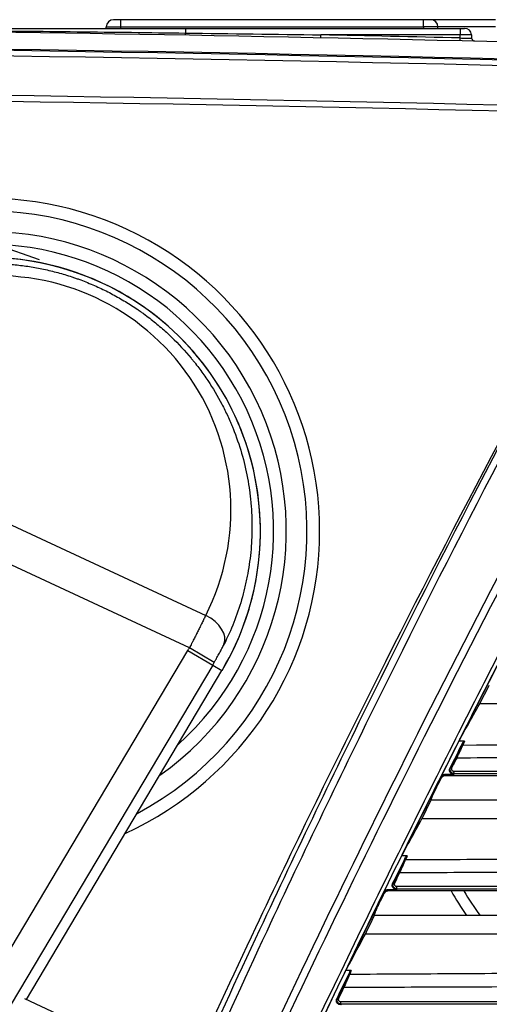
# Model space of a CAD drawing. Units: millimetres. Extents: x 0 to 298, y 0 to 210.
# Drawn here: x 26 to 34, y 105 to 122 of the extents above; entities that cross this region are included whole.
import ezdxf

# ---------------------------------------------------------------- set-up
doc = ezdxf.new("R2010")
doc.units = ezdxf.units.MM
doc.linetypes.add('HIDDEN', pattern=[9.525, 6.35, -3.175])
doc.layers.add('1', color=7, linetype='CONTINUOUS')

msp = doc.modelspace()

# ---------------------------------------------------------------- linework, layer by layer
at = {"layer": '1', "color": 80, "linetype": 'Continuous'}
for p, q in [((27.355, 121.641), (27.23, 121.641)), ((32.605, 121.641), (27.355, 121.641)), ((32.73, 121.641), (32.605, 121.641)), ((33.855, 121.641), (32.73, 121.641)), ((27.105, 121.491), (27.105, 121.516)), ((28.481, 121.491), (33.242, 121.491)), ((32.855, 121.491), (32.855, 121.516)), ((33.242, 121.491), (33.315, 121.491)), ((33.445, 121.318), (33.44, 121.377)), ((25.719, 104.631), (29.111, 110.343)), ((28.098, 103.522), (25.694, 104.642))]:
    msp.add_line(p, q, dxfattribs=at)
at = {"layer": '1', "color": 51, "linetype": 'Continuous'}
for p, q in [((27.355, 121.516), (27.355, 121.641)), ((32.605, 121.516), (32.605, 121.641)), ((27.105, 121.516), (27.355, 121.516)), ((27.355, 121.516), (32.605, 121.516)), ((27.355, 121.491), (27.355, 121.516)), ((28.481, 121.491), (28.481, 121.41)), ((33.242, 121.377), (30.826, 121.377)), ((32.855, 121.516), (32.605, 121.516)), ((32.605, 121.516), (32.605, 121.491)), ((33.855, 121.516), (32.855, 121.516)), ((33.242, 121.491), (33.242, 121.377)), ((33.44, 121.377), (33.242, 121.377)), ((33.242, 121.324), (33.242, 121.377)), ((21.464, 114.733), (28.829, 111.299)), ((28.545, 110.734), (21.214, 114.153)), ((25.008, 104.777), (28.521, 110.693)), ((28.521, 110.693), (28.95, 110.438)), ((28.977, 110.484), (28.545, 110.734)), ((28.95, 110.438), (25.456, 104.553)), ((28.95, 110.438), (29.111, 110.343)), ((25.719, 104.631), (29.111, 110.343)), ((29.111, 110.343), (29.111, 110.343))]:
    msp.add_line(p, q, dxfattribs=at)
at = {"layer": '1', "color": 172, "linetype": 'HIDDEN', "ltscale": 0.2}
msp.add_line((19.349, 119.785), (26.598, 117.246), dxfattribs=at)
at = {"layer": '1', "color": 80, "linetype": 'Continuous'}
for centre, radius, start, end in [((27.23, 121.516), 0.125, 90, 180), ((32.73, 121.516), 0.125, 0, 90), ((33.315, 121.366), 0.125, 5, 90), ((12.162, -778.477), 899.7, 84.532324, 89.59559), ((25.03, 112.766), 4.747, 65, 160.7019), ((25.03, 112.766), 4.747, 329.2981, 65)]:
    msp.add_arc(centre, radius, start, end, dxfattribs=at)
at = {"layer": '1', "color": 80, "linetype": 'Continuous', "extrusion": (-1.24851e-05, 0, 1)}
msp.add_arc((33.495, 121.322, -0.001), 0.05, 185.0067, 268.5457, dxfattribs=at)
at = {"layer": '1', "color": 51, "linetype": 'Continuous'}
for centre, radius, start, end in [((12.162, -778.477), 899.584, 84.553437, 89.626088), ((12.162, -778.477), 899.68, 84.553442, 89.626088), ((12.162, -778.477), 898.898, 84.713884, 89.421534), ((12.162, -778.477), 898.794, 84.713897, 89.414224), ((25.03, 112.766), 5.774, 0, 195.4125), ((25.03, 112.766), 5.554, 298.0125, 180), ((25.03, 112.766), 5.196, 305.3025, 180), ((25.03, 112.766), 4.976, 311.8331, 178.1662), ((25.03, 112.766), 4.747, 329.2981, 160.7019), ((25.03, 112.766), 5.774, 294.5925, 0), ((25.03, 112.766), 4.06, 329.2981, 329.9674), ((25.03, 112.766), 4.56, 329.2981, 329.9674)]:
    msp.add_arc(centre, radius, start, end, dxfattribs=at)
at = {"layer": '1', "color": 172, "linetype": 'HIDDEN', "ltscale": 0.2}
msp.add_arc((25.03, 112.766), 4.747, 65, 160.7019, dxfattribs=at)
at = {"layer": '1', "color": 51, "linetype": 'Continuous'}
for centre, major_axis, ratio, start_param, end_param in [((28.481, 121.427), (0.0009, 0.05), 0.00674, 3.141593, 4.356997), ((30.826, 121.382), (0.001, 0.05), 0.001817, 3.141593, 4.625141), ((12.142, -778.299), (-899.734, 20.188), 0.9999, 4.711373, 4.714059), ((33.242, 121.328), (0.0012, 0.05), 0.002051, 3.141593, 4.625147), ((25.2, 113.131), (1.718, 3.685), 0.999772, 4.681161, 7.88521), ((28.695, 111.013), (-0.446, 0.225), 0.631942, 3.175375, 4.732123), ((33.297, 109.022), (-0.0342, 0.0154), 0.684672, 5.338667, 6.211317), ((33.197, 108.813), (-0.0335, 0.0168), 0.076893, 5.2655, 6.23067), ((33.109, 108.638), (-0.0335, 0.0168), 0.076799, 5.264882, 6.23067), ((33.144, 108.587), (0, -0.0375), 0.459963, 4.4147, 6.184872), ((32.306, 107.034), (-0.0344, 0.015), 0.68824, 5.329385, 6.210983), ((32.206, 106.821), (-0.0337, 0.0165), 0.075888, 5.25785, 6.230674), ((32.116, 106.638), (-0.0337, 0.0165), 0.075801, 5.257077, 6.230674), ((32.152, 106.587), (0, -0.0375), 0.455687, 4.422378, 6.185116), ((42.43, 109.179), (10.076, 0), 0.707107, 3.524595, 3.58982), ((42.43, 109.179), (-9.899, 0), 0.69448, 0.397691, 0.465769), ((31.338, 105.045), (0.0345, -0.0147), 0.691575, 2.177564, 3.069072), ((31.239, 104.829), (0.0338, -0.0162), 0.074957, 2.107202, 3.089085), ((31.147, 104.637), (0.0338, -0.0162), 0.074868, 2.106252, 3.089085), ((31.182, 104.586), (0, 0.0375), 0.450047, 1.289064, 3.043839)]:
    msp.add_ellipse(centre, major_axis=major_axis, ratio=ratio, start_param=start_param, end_param=end_param, dxfattribs=at)
at = {"layer": '1', "color": 80, "linetype": 'Continuous'}
for points in [[(20.807, 121.484), (25.393, 121.44), (29.978, 121.36), (34.562, 121.246)], [(36.882, 116.098), (34.382, 111.523), (32.031, 106.864), (29.834, 102.132)], [(33.92, 110.499), (33.684, 110.039), (33.451, 109.579), (33.218, 109.119)], [(33.58, 109.766), (33.635, 109.875), (33.69, 109.983), (33.745, 110.091)], [(33.367, 109.385), (33.438, 109.512), (33.509, 109.639), (33.58, 109.766)], [(33.218, 109.119), (33.268, 109.207), (33.317, 109.296), (33.367, 109.385)], [(33.062, 108.644), (33.137, 108.794), (33.213, 108.944), (33.288, 109.094)], [(33.316, 109.119), (33.284, 109.119), (33.251, 109.119), (33.218, 109.119)], [(32.977, 108.541), (33.029, 108.541), (33.081, 108.541), (33.132, 108.541)], [(32.907, 108.498), (32.679, 108.041), (32.452, 107.584), (32.227, 107.126)], [(32.811, 108.273), (32.844, 108.339), (32.878, 108.406), (32.911, 108.473)], [(32.576, 107.766), (32.63, 107.875), (32.683, 107.983), (32.737, 108.091)], [(32.737, 108.091), (32.739, 108.099), (32.74, 108.106), (32.741, 108.113)], [(32.372, 107.392), (32.44, 107.517), (32.508, 107.642), (32.576, 107.766)], [(32.227, 107.126), (32.275, 107.215), (32.323, 107.304), (32.372, 107.392)], [(32.07, 106.643), (32.145, 106.796), (32.22, 106.949), (32.295, 107.102)], [(32.323, 107.127), (32.291, 107.127), (32.259, 107.127), (32.227, 107.126)], [(31.989, 106.541), (32.039, 106.541), (32.09, 106.541), (32.14, 106.541)], [(31.825, 106.272), (31.858, 106.339), (31.89, 106.405), (31.923, 106.472)], [(31.597, 105.766), (31.649, 105.875), (31.702, 105.983), (31.754, 106.091)], [(31.754, 106.091), (31.755, 106.099), (31.756, 106.106), (31.757, 106.113)], [(31.401, 105.4), (31.466, 105.522), (31.531, 105.644), (31.597, 105.766)], [(31.26, 105.134), (31.307, 105.223), (31.354, 105.312), (31.401, 105.4)], [(31.353, 105.135), (31.322, 105.135), (31.291, 105.135), (31.26, 105.134)], [(31.101, 104.643), (31.175, 104.798), (31.25, 104.954), (31.325, 105.109)]]:
    msp.add_open_spline(points, degree=3, dxfattribs=at)
for points, knots in [([(24.716, 121.491), (25.554, 121.491), (26.392, 121.491), (27.564, 121.491), (27.897, 121.491), (28.314, 121.491), (28.397, 121.491), (28.481, 121.491)], [0, 0, 0, 0, 0.66792, 0.66792, 0.933584, 0.933584, 1, 1, 1, 1]), ([(28.501, 103.306), (28.896, 104.167), (29.293, 105.027), (30.349, 107.26), (31.015, 108.63), (33.057, 112.716), (34.478, 115.411), (36.007, 118.164), (36.057, 118.254), (36.107, 118.343)], [0, 0, 0, 0, 0.168582, 0.168582, 0.439624, 0.439624, 0.981709, 0.981709, 1, 1, 1, 1]), ([(41.373, 109.766), (40.721, 109.766), (40.07, 109.766), (38.769, 109.766), (38.119, 109.766), (36.821, 109.766), (36.173, 109.766), (34.876, 109.766), (34.228, 109.766), (33.58, 109.766)], [0, 0, 0, 0, 0.25, 0.25, 0.5, 0.5, 0.75, 0.75, 1, 1, 1, 1]), ([(33.288, 109.094), (33.291, 109.1), (33.295, 109.106), (33.302, 109.112), (33.304, 109.114), (33.308, 109.117), (33.311, 109.118), (33.314, 109.119), (33.315, 109.119), (33.316, 109.119)], [0, 0, 0, 0, 0.505477, 0.505477, 0.70926, 0.70926, 0.916192, 0.916192, 1, 1, 1, 1]), ([(32.907, 108.498), (32.91, 108.505), (32.915, 108.511), (32.922, 108.519), (32.925, 108.522), (32.931, 108.526), (32.934, 108.528), (32.94, 108.532), (32.943, 108.534), (32.95, 108.536), (32.953, 108.538), (32.96, 108.539), (32.963, 108.54), (32.97, 108.541), (32.974, 108.541), (32.977, 108.541)], [0, 0, 0, 0, 0.25, 0.25, 0.375, 0.375, 0.5, 0.5, 0.625, 0.625, 0.75, 0.75, 0.875, 0.875, 1, 1, 1, 1]), ([(33.132, 108.541), (33.121, 108.541), (33.11, 108.544), (33.09, 108.552), (33.082, 108.558), (33.068, 108.571), (33.063, 108.579), (33.057, 108.594), (33.055, 108.601), (33.054, 108.617), (33.055, 108.625), (33.059, 108.637), (33.06, 108.64), (33.062, 108.644)], [0, 0, 0, 0, 0.228923, 0.228923, 0.44895, 0.44895, 0.629248, 0.629248, 0.778553, 0.778553, 0.929204, 0.929204, 1, 1, 1, 1]), ([(32.981, 108.516), (32.974, 108.516), (32.968, 108.515), (32.958, 108.513), (32.954, 108.511), (32.948, 108.509), (32.944, 108.507), (32.938, 108.503), (32.935, 108.501), (32.929, 108.497), (32.926, 108.494), (32.921, 108.489), (32.919, 108.486), (32.916, 108.481), (32.915, 108.479), (32.913, 108.476), (32.912, 108.474), (32.911, 108.473)], [0, 0, 0, 0, 0.25, 0.25, 0.375, 0.375, 0.5, 0.5, 0.625, 0.625, 0.75, 0.75, 0.875, 0.875, 0.9375, 0.9375, 1, 1, 1, 1]), ([(40.622, 108.516), (39.343, 108.516), (38.068, 108.516), (35.523, 108.516), (34.252, 108.516), (32.981, 108.516)], [0, 0, 0, 0, 0.5, 0.5, 1, 1, 1, 1]), ([(32.741, 108.113), (32.741, 108.117), (32.744, 108.125), (32.752, 108.144), (32.756, 108.156), (32.768, 108.183), (32.776, 108.199), (32.79, 108.231), (32.797, 108.245), (32.807, 108.264), (32.809, 108.268), (32.811, 108.273)], [0, 0, 0, 0, 0.261838, 0.261838, 0.489756, 0.489756, 0.744141, 0.744141, 0.94121, 0.94121, 1, 1, 1, 1]), ([(40.46, 108.091), (39.813, 108.091), (39.168, 108.091), (37.879, 108.091), (37.235, 108.091), (35.306, 108.091), (34.022, 108.091), (32.737, 108.091)], [0, 0, 0, 0, 0.25, 0.25, 0.5, 0.5, 1, 1, 1, 1]), ([(40.286, 107.766), (39.641, 107.766), (38.996, 107.766), (37.709, 107.767), (37.067, 107.767), (35.783, 107.767), (35.141, 107.767), (33.859, 107.767), (33.217, 107.766), (32.576, 107.766)], [0, 0, 0, 0, 0.25, 0.25, 0.5, 0.5, 0.75, 0.75, 1, 1, 1, 1]), ([(32.295, 107.102), (32.298, 107.108), (32.302, 107.113), (32.308, 107.12), (32.31, 107.122), (32.315, 107.125), (32.317, 107.126), (32.321, 107.127), (32.322, 107.127), (32.323, 107.127)], [0, 0, 0, 0, 0.497952, 0.497952, 0.702754, 0.702754, 0.910683, 0.910683, 1, 1, 1, 1]), ([(31.919, 106.497), (31.808, 106.27), (31.698, 106.043), (31.478, 105.589), (31.369, 105.362), (31.26, 105.134)], [0, 0, 0, 0, 0.5, 0.5, 1, 1, 1, 1]), ([(31.919, 106.497), (31.922, 106.504), (31.926, 106.51), (31.936, 106.521), (31.942, 106.526), (31.952, 106.532), (31.955, 106.533), (31.962, 106.536), (31.965, 106.537), (31.972, 106.539), (31.975, 106.54), (31.982, 106.541), (31.986, 106.541), (31.989, 106.541)], [0, 0, 0, 0, 0.25, 0.25, 0.5, 0.5, 0.625, 0.625, 0.75, 0.75, 0.875, 0.875, 1, 1, 1, 1]), ([(31.993, 106.516), (31.987, 106.516), (31.98, 106.515), (31.969, 106.513), (31.966, 106.511), (31.959, 106.509), (31.956, 106.507), (31.95, 106.503), (31.947, 106.501), (31.941, 106.496), (31.938, 106.494), (31.933, 106.488), (31.931, 106.485), (31.928, 106.48), (31.927, 106.479), (31.925, 106.475), (31.924, 106.474), (31.923, 106.472)], [0, 0, 0, 0, 0.25, 0.25, 0.375, 0.375, 0.5, 0.5, 0.625, 0.625, 0.75, 0.75, 0.875, 0.875, 0.9375, 0.9375, 1, 1, 1, 1]), ([(39.57, 106.516), (38.935, 106.516), (38.302, 106.516), (37.037, 106.516), (36.405, 106.516), (35.144, 106.516), (34.514, 106.516), (33.253, 106.516), (32.623, 106.516), (31.993, 106.516)], [0, 0, 0, 0, 0.25, 0.25, 0.5, 0.5, 0.75, 0.75, 1, 1, 1, 1]), ([(32.14, 106.541), (32.129, 106.541), (32.118, 106.543), (32.098, 106.552), (32.089, 106.558), (32.076, 106.571), (32.071, 106.579), (32.065, 106.594), (32.063, 106.601), (32.062, 106.617), (32.063, 106.625), (32.067, 106.636), (32.068, 106.64), (32.07, 106.643)], [0, 0, 0, 0, 0.230916, 0.230916, 0.450789, 0.450789, 0.630688, 0.630688, 0.780533, 0.780533, 0.931668, 0.931668, 1, 1, 1, 1]), ([(31.757, 106.113), (31.758, 106.117), (31.761, 106.125), (31.768, 106.144), (31.773, 106.156), (31.784, 106.183), (31.792, 106.2), (31.806, 106.231), (31.813, 106.245), (31.821, 106.264), (31.823, 106.268), (31.825, 106.272)], [0, 0, 0, 0, 0.264586, 0.264586, 0.49309, 0.49309, 0.746657, 0.746657, 0.944261, 0.944261, 1, 1, 1, 1]), ([(39.419, 106.091), (38.777, 106.091), (38.136, 106.091), (36.856, 106.091), (36.218, 106.091), (34.941, 106.091), (34.304, 106.091), (33.029, 106.091), (32.392, 106.091), (31.754, 106.091)], [0, 0, 0, 0, 0.25, 0.25, 0.5, 0.5, 0.75, 0.75, 1, 1, 1, 1]), ([(39.257, 105.766), (38.615, 105.766), (37.974, 105.766), (36.695, 105.767), (36.057, 105.767), (34.782, 105.767), (34.145, 105.767), (32.871, 105.767), (32.234, 105.766), (31.597, 105.766)], [0, 0, 0, 0, 0.25, 0.25, 0.5, 0.5, 0.75, 0.75, 1, 1, 1, 1]), ([(31.325, 105.109), (31.327, 105.114), (31.33, 105.119), (31.335, 105.126), (31.337, 105.128), (31.342, 105.131), (31.344, 105.133), (31.349, 105.134), (31.351, 105.135), (31.353, 105.135)], [0, 0, 0, 0, 0.401514, 0.401514, 0.622621, 0.622621, 0.847101, 0.847101, 1, 1, 1, 1]), ([(31.171, 104.541), (31.16, 104.541), (31.149, 104.543), (31.129, 104.552), (31.12, 104.558), (31.107, 104.571), (31.102, 104.579), (31.096, 104.593), (31.094, 104.601), (31.093, 104.617), (31.094, 104.625), (31.098, 104.636), (31.099, 104.64), (31.101, 104.643)], [0, 0, 0, 0, 0.233056, 0.233056, 0.452461, 0.452461, 0.631965, 0.631965, 0.782465, 0.782465, 0.934194, 0.934194, 1, 1, 1, 1])]:
    msp.add_open_spline(points, degree=3, knots=knots, dxfattribs=at)
at = {"layer": '1', "color": 51, "linetype": 'Continuous'}
for points, knots in [([(24.717, 121.453), (25.344, 121.447), (25.972, 121.44), (27.226, 121.426), (27.853, 121.418), (28.481, 121.41)], [0, 0, 0, 0, 0.5, 0.5, 1, 1, 1, 1]), ([(33.242, 121.324), (33.256, 121.323), (33.269, 121.323), (33.288, 121.322), (33.295, 121.322), (33.307, 121.322), (33.314, 121.322), (33.332, 121.321), (33.344, 121.321), (33.358, 121.32), (33.36, 121.32), (33.366, 121.32), (33.368, 121.32), (33.376, 121.32), (33.381, 121.32), (33.395, 121.319), (33.403, 121.319), (33.413, 121.319), (33.414, 121.319), (33.418, 121.319), (33.423, 121.318), (33.43, 121.318), (33.434, 121.318), (33.437, 121.318), (33.438, 121.318), (33.44, 121.318), (33.44, 121.318), (33.444, 121.318), (33.445, 121.318), (33.445, 121.318), (33.445, 121.318), (33.445, 121.318)], [0, 0, 0, 0, 0.124989, 0.124989, 0.187484, 0.187484, 0.249979, 0.249979, 0.374968, 0.374968, 0.406216, 0.406216, 0.437463, 0.437463, 0.499958, 0.499958, 0.624947, 0.624947, 0.656194, 0.656194, 0.687442, 0.749936, 0.812431, 0.812431, 0.843678, 0.843678, 0.874926, 0.874926, 0.999915, 0.999915, 1, 1, 1, 1]), ([(28.579, 103.258), (28.971, 104.123), (29.366, 104.987), (30.412, 107.227), (31.07, 108.598), (33.092, 112.691), (34.499, 115.389), (35.965, 118.057)], [0, 0, 0, 0, 0.172271, 0.172271, 0.448181, 0.448181, 1, 1, 1, 1]), ([(36.073, 118.017), (34.609, 115.352), (33.204, 112.654), (31.186, 108.564), (30.528, 107.193), (29.479, 104.942), (29.08, 104.066), (28.684, 103.189)], [0, 0, 0, 0, 0.550481, 0.550481, 0.825721, 0.825721, 1, 1, 1, 1]), ([(20.876, 114.654), (20.931, 114.781), (20.991, 114.906), (21.091, 115.089), (21.126, 115.149), (21.171, 115.223), (21.18, 115.238), (21.198, 115.268), (21.226, 115.312), (21.254, 115.356), (21.351, 115.5), (21.433, 115.612), (21.608, 115.827), (21.701, 115.932), (21.896, 116.132), (21.999, 116.229), (22.162, 116.367), (22.218, 116.412), (22.289, 116.468), (22.304, 116.479), (22.332, 116.5), (22.376, 116.533), (22.42, 116.564), (22.568, 116.668), (22.691, 116.746), (22.945, 116.89), (23.077, 116.956), (23.349, 117.077), (23.49, 117.132), (23.654, 117.186), (23.672, 117.192), (23.709, 117.203), (23.727, 117.209), (23.783, 117.226), (23.895, 117.258), (24.008, 117.286), (24.236, 117.337), (24.391, 117.363), (24.628, 117.39), (24.708, 117.397), (24.869, 117.407), (24.95, 117.409), (25.053, 117.41), (25.073, 117.41), (25.115, 117.41), (25.135, 117.41), (25.197, 117.409), (25.238, 117.407), (25.362, 117.401), (25.527, 117.389), (25.773, 117.358), (26.019, 117.312), (26.183, 117.273), (26.346, 117.228), (26.427, 117.204), (26.529, 117.17), (26.549, 117.163), (26.58, 117.152), (26.59, 117.149), (26.61, 117.142), (26.661, 117.123), (26.711, 117.104), (26.831, 117.057), (26.988, 116.989), (27.216, 116.875), (27.437, 116.749), (27.581, 116.657), (27.668, 116.596), (27.686, 116.584), (27.721, 116.56), (27.738, 116.547), (27.79, 116.509), (27.824, 116.484), (27.925, 116.406), (27.99, 116.352), (28.117, 116.243), (28.178, 116.187), (28.357, 116.013), (28.47, 115.893), (28.588, 115.75), (28.601, 115.735), (28.627, 115.703), (28.64, 115.687), (28.678, 115.638), (28.702, 115.606), (28.775, 115.508), (28.822, 115.443), (28.954, 115.243), (29.035, 115.107), (29.144, 114.899), (29.178, 114.829), (29.227, 114.724), (29.243, 114.688), (29.266, 114.635), (29.274, 114.617), (29.288, 114.581), (29.296, 114.563), (29.36, 114.403), (29.409, 114.259), (29.493, 113.972), (29.527, 113.828), (29.567, 113.611), (29.579, 113.538), (29.594, 113.43), (29.598, 113.393), (29.604, 113.339), (29.606, 113.321), (29.61, 113.284), (29.612, 113.266), (29.626, 113.103), (29.632, 112.96), (29.63, 112.675), (29.623, 112.534), (29.595, 112.255), (29.575, 112.116), (29.541, 111.944), (29.531, 111.893), (29.519, 111.841), (29.511, 111.807), (29.507, 111.79), (29.487, 111.705), (29.469, 111.638), (29.411, 111.437), (29.366, 111.306), (29.265, 111.048), (29.208, 110.921), (29.146, 110.797)], [0, 0, 0, 0, 0.03125, 0.03125, 0.046875, 0.046875, 0.050781, 0.050781, 0.054688, 0.0625, 0.0625, 0.09375, 0.09375, 0.125, 0.125, 0.15625, 0.15625, 0.171875, 0.171875, 0.175781, 0.175781, 0.179687, 0.1875, 0.1875, 0.21875, 0.21875, 0.25, 0.25, 0.28125, 0.28125, 0.285156, 0.285156, 0.289062, 0.289062, 0.296875, 0.3125, 0.3125, 0.34375, 0.34375, 0.359375, 0.359375, 0.375, 0.375, 0.378906, 0.378906, 0.382812, 0.382812, 0.390625, 0.390625, 0.40625, 0.421875, 0.4375, 0.453125, 0.453125, 0.46875, 0.46875, 0.472656, 0.472656, 0.474609, 0.474609, 0.476562, 0.484375, 0.484375, 0.5, 0.515625, 0.53125, 0.546875, 0.546875, 0.550781, 0.550781, 0.554687, 0.554687, 0.5625, 0.5625, 0.578125, 0.578125, 0.59375, 0.59375, 0.625, 0.625, 0.628906, 0.628906, 0.632812, 0.632812, 0.640625, 0.640625, 0.65625, 0.65625, 0.6875, 0.6875, 0.703125, 0.703125, 0.710937, 0.710937, 0.714844, 0.714844, 0.71875, 0.71875, 0.75, 0.75, 0.78125, 0.78125, 0.796875, 0.796875, 0.804687, 0.804687, 0.808594, 0.808594, 0.8125, 0.8125, 0.84375, 0.84375, 0.875, 0.875, 0.90625, 0.90625, 0.914062, 0.917969, 0.917969, 0.921875, 0.921875, 0.9375, 0.9375, 0.96875, 0.96875, 1, 1, 1, 1]), ([(29.321, 102.657), (30.355, 104.867), (31.409, 107.067), (33.719, 111.662), (34.976, 114.055), (36.277, 116.424)], [0, 0, 0, 0, 0.474436, 0.474436, 1, 1, 1, 1]), ([(36.389, 116.363), (35.088, 113.996), (33.832, 111.604), (31.515, 106.997), (30.454, 104.783), (29.413, 102.56)], [0, 0, 0, 0, 0.523903, 0.523903, 1, 1, 1, 1]), ([(29.779, 102.166), (30.012, 102.666), (30.246, 103.166), (31.094, 104.961), (31.718, 106.252), (32.926, 108.694), (33.508, 109.846), (34.69, 112.141), (35.291, 113.284), (36.205, 114.991), (36.512, 115.559), (36.821, 116.125)], [0, 0, 0, 0, 0.105828, 0.105828, 0.380834, 0.380834, 0.628502, 0.628502, 0.876172, 0.876172, 1, 1, 1, 1]), ([(36.874, 116.087), (36.565, 115.52), (36.258, 114.953), (35.344, 113.247), (34.744, 112.104), (33.561, 109.81), (32.98, 108.658), (31.771, 106.216), (31.147, 104.927), (30.299, 103.132), (30.065, 102.633), (29.833, 102.133)], [0, 0, 0, 0, 0.123832, 0.123832, 0.371508, 0.371508, 0.619183, 0.619183, 0.894193, 0.894193, 1, 1, 1, 1]), ([(28.829, 111.299), (28.819, 111.279), (28.799, 111.238), (28.777, 111.195), (28.761, 111.161), (28.755, 111.15), (28.747, 111.133), (28.744, 111.127), (28.738, 111.115), (28.724, 111.086), (28.697, 111.033), (28.661, 110.961), (28.636, 110.911), (28.617, 110.874), (28.61, 110.861), (28.601, 110.842), (28.597, 110.836), (28.591, 110.823), (28.574, 110.791), (28.558, 110.76), (28.545, 110.734)], [0, 0, 0, 0, 0.125, 0.25, 0.25, 0.3125, 0.3125, 0.34375, 0.34375, 0.375, 0.5, 0.625, 0.75, 0.75, 0.8125, 0.8125, 0.84375, 0.84375, 0.875, 1, 1, 1, 1]), ([(28.977, 110.484), (28.985, 110.498), (28.993, 110.512), (29.005, 110.532), (29.009, 110.539), (29.017, 110.553), (29.02, 110.56), (29.039, 110.594), (29.054, 110.621), (29.075, 110.66), (29.082, 110.673), (29.092, 110.693), (29.096, 110.699), (29.102, 110.712), (29.106, 110.719), (29.122, 110.75), (29.134, 110.774), (29.146, 110.797)], [0, 0, 0, 0, 0.125, 0.125, 0.1875, 0.1875, 0.25, 0.25, 0.5, 0.5, 0.625, 0.625, 0.6875, 0.6875, 0.75, 0.75, 1, 1, 1, 1]), ([(33.286, 109.05), (34.554, 109.054), (35.821, 109.057), (37.726, 109.062), (38.361, 109.064), (39.634, 109.069), (40.272, 109.072), (40.911, 109.075)], [0, 0, 0, 0, 0.5, 0.5, 0.75, 0.75, 1, 1, 1, 1]), ([(33.163, 108.83), (33.173, 108.849), (33.182, 108.868), (33.201, 108.906), (33.21, 108.924), (33.22, 108.946), (33.223, 108.951), (33.227, 108.96), (33.233, 108.973), (33.239, 108.985), (33.25, 109.009), (33.257, 109.025), (33.264, 109.039)], [0, 0, 0, 0, 0.25, 0.25, 0.5, 0.5, 0.5625, 0.5625, 0.625, 0.75, 0.75, 1, 1, 1, 1]), ([(33.286, 109.05), (33.279, 109.035), (33.271, 109.018), (33.259, 108.992), (33.255, 108.983), (33.246, 108.964), (33.242, 108.955), (33.228, 108.926), (33.219, 108.906), (33.2, 108.866), (33.19, 108.845), (33.18, 108.824)], [0, 0, 0, 0, 0.25, 0.25, 0.375, 0.375, 0.5, 0.5, 0.75, 0.75, 1, 1, 1, 1]), ([(40.784, 108.84), (40.147, 108.838), (39.512, 108.836), (38.242, 108.833), (37.608, 108.832), (36.342, 108.829), (35.709, 108.828), (34.445, 108.826), (33.812, 108.825), (33.18, 108.824)], [0, 0, 0, 0, 0.25, 0.25, 0.5, 0.5, 0.75, 0.75, 1, 1, 1, 1]), ([(32.977, 108.541), (32.978, 108.536), (32.979, 108.532), (32.98, 108.523), (32.981, 108.52), (32.981, 108.516)], [0, 0, 0, 0, 0.585119, 0.585119, 1, 1, 1, 1]), ([(33.062, 108.644), (33.064, 108.646), (33.067, 108.648), (33.071, 108.652), (33.073, 108.653), (33.075, 108.655)], [0, 0, 0, 0, 0.538045, 0.538045, 1, 1, 1, 1]), ([(33.142, 108.549), (33.139, 108.549), (33.136, 108.55), (33.13, 108.551), (33.127, 108.551), (33.118, 108.554), (33.112, 108.556), (33.101, 108.562), (33.096, 108.565), (33.089, 108.571), (33.087, 108.574), (33.083, 108.578), (33.079, 108.583), (33.076, 108.589), (33.074, 108.594), (33.072, 108.597), (33.07, 108.603), (33.07, 108.606), (33.068, 108.612), (33.068, 108.615), (33.068, 108.621), (33.068, 108.624), (33.068, 108.631), (33.068, 108.634), (33.07, 108.643), (33.072, 108.649), (33.075, 108.655)], [0, 0, 0, 0, 0.0625, 0.0625, 0.125, 0.125, 0.25, 0.25, 0.375, 0.375, 0.4375, 0.4375, 0.5, 0.5625, 0.5625, 0.625, 0.625, 0.6875, 0.6875, 0.75, 0.75, 0.8125, 0.8125, 0.875, 0.875, 1, 1, 1, 1]), ([(33.092, 108.649), (33.091, 108.646), (33.089, 108.642), (33.088, 108.635), (33.088, 108.632), (33.089, 108.625), (33.09, 108.622), (33.093, 108.615), (33.096, 108.612), (33.101, 108.606), (33.105, 108.604), (33.113, 108.6), (33.118, 108.598), (33.125, 108.598), (33.126, 108.598), (33.127, 108.598)], [0, 0, 0, 0, 0.129292, 0.129292, 0.258108, 0.258108, 0.39331, 0.39331, 0.550188, 0.550188, 0.735603, 0.735603, 0.94838, 0.94838, 1, 1, 1, 1]), ([(33.127, 108.598), (34.375, 108.598), (35.623, 108.597), (38.122, 108.597), (39.374, 108.597), (40.631, 108.597)], [0, 0, 0, 0, 0.5, 0.5, 1, 1, 1, 1]), ([(33.142, 108.549), (33.141, 108.549), (33.141, 108.548), (33.137, 108.545), (33.135, 108.543), (33.132, 108.541)], [0, 0, 0, 0, 0.227369, 0.227369, 1, 1, 1, 1]), ([(40.645, 108.549), (39.388, 108.549), (38.136, 108.549), (35.637, 108.549), (34.39, 108.549), (33.142, 108.549)], [0, 0, 0, 0, 0.5, 0.5, 1, 1, 1, 1]), ([(32.911, 108.473), (32.91, 108.477), (32.91, 108.481), (32.908, 108.489), (32.907, 108.494), (32.907, 108.498)], [0, 0, 0, 0, 0.498994, 0.498994, 1, 1, 1, 1]), ([(32.173, 106.838), (32.182, 106.857), (32.192, 106.877), (32.21, 106.915), (32.219, 106.933), (32.23, 106.956), (32.232, 106.961), (32.236, 106.97), (32.242, 106.983), (32.248, 106.995), (32.259, 107.02), (32.266, 107.036), (32.273, 107.05)], [0, 0, 0, 0, 0.25, 0.25, 0.5, 0.5, 0.5625, 0.5625, 0.625, 0.75, 0.75, 1, 1, 1, 1]), ([(32.295, 107.062), (32.288, 107.046), (32.28, 107.029), (32.268, 107.002), (32.264, 106.993), (32.256, 106.975), (32.251, 106.965), (32.238, 106.935), (32.228, 106.915), (32.21, 106.874), (32.2, 106.853), (32.19, 106.832)], [0, 0, 0, 0, 0.25, 0.25, 0.375, 0.375, 0.5, 0.5, 0.75, 0.75, 1, 1, 1, 1]), ([(32.295, 107.062), (32.924, 107.064), (33.553, 107.066), (34.811, 107.072), (35.441, 107.074), (36.701, 107.08), (37.332, 107.084), (38.596, 107.091), (39.229, 107.095), (39.864, 107.1)], [0, 0, 0, 0, 0.25, 0.25, 0.5, 0.5, 0.75, 0.75, 1, 1, 1, 1]), ([(39.736, 106.855), (39.103, 106.852), (38.472, 106.85), (37.212, 106.846), (36.583, 106.844), (35.327, 106.84), (34.699, 106.838), (33.445, 106.835), (32.817, 106.833), (32.19, 106.832)], [0, 0, 0, 0, 0.25, 0.25, 0.5, 0.5, 0.75, 0.75, 1, 1, 1, 1]), ([(31.923, 106.472), (31.922, 106.476), (31.921, 106.48), (31.92, 106.489), (31.919, 106.493), (31.919, 106.497)], [0, 0, 0, 0, 0.499092, 0.499092, 1, 1, 1, 1]), ([(31.989, 106.541), (31.99, 106.536), (31.991, 106.531), (31.992, 106.523), (31.993, 106.52), (31.993, 106.516)], [0, 0, 0, 0, 0.585146, 0.585146, 1, 1, 1, 1]), ([(32.07, 106.643), (32.072, 106.645), (32.074, 106.647), (32.079, 106.651), (32.081, 106.653), (32.083, 106.654)], [0, 0, 0, 0, 0.53936, 0.53936, 1, 1, 1, 1]), ([(32.15, 106.549), (32.144, 106.549), (32.138, 106.55), (32.129, 106.553), (32.126, 106.554), (32.12, 106.556), (32.117, 106.557), (32.109, 106.562), (32.104, 106.565), (32.097, 106.571), (32.095, 106.573), (32.091, 106.578), (32.087, 106.583), (32.084, 106.588), (32.082, 106.592), (32.082, 106.594), (32.08, 106.596), (32.08, 106.598), (32.077, 106.605), (32.076, 106.611), (32.075, 106.619), (32.075, 106.621), (32.075, 106.624), (32.076, 106.628), (32.076, 106.633), (32.077, 106.639), (32.078, 106.642), (32.08, 106.648), (32.081, 106.651), (32.083, 106.654)], [0, 0, 0, 0, 0.125, 0.125, 0.1875, 0.1875, 0.25, 0.25, 0.375, 0.375, 0.4375, 0.4375, 0.5, 0.5625, 0.5625, 0.59375, 0.59375, 0.625, 0.625, 0.75, 0.75, 0.78125, 0.78125, 0.8125, 0.875, 0.875, 0.9375, 0.9375, 1, 1, 1, 1]), ([(32.1, 106.648), (32.099, 106.647), (32.098, 106.645), (32.097, 106.639), (32.096, 106.635), (32.097, 106.627), (32.098, 106.623), (32.101, 106.616), (32.103, 106.612), (32.11, 106.605), (32.114, 106.603), (32.124, 106.598), (32.13, 106.597), (32.135, 106.597)], [0, 0, 0, 0, 0.068463, 0.068463, 0.219556, 0.219556, 0.369366, 0.369366, 0.549219, 0.549219, 0.76911, 0.76911, 1, 1, 1, 1]), ([(32.135, 106.597), (32.754, 106.597), (33.372, 106.597), (34.61, 106.597), (35.229, 106.597), (36.468, 106.597), (37.088, 106.596), (38.331, 106.596), (38.953, 106.596), (39.577, 106.596)], [0, 0, 0, 0, 0.25, 0.25, 0.5, 0.5, 0.75, 0.75, 1, 1, 1, 1]), ([(32.15, 106.549), (32.149, 106.549), (32.149, 106.548), (32.145, 106.545), (32.143, 106.543), (32.14, 106.541)], [0, 0, 0, 0, 0.215896, 0.215896, 1, 1, 1, 1]), ([(39.592, 106.549), (38.968, 106.549), (38.345, 106.549), (37.103, 106.549), (36.483, 106.549), (35.244, 106.549), (34.625, 106.549), (33.387, 106.549), (32.769, 106.549), (32.15, 106.549)], [0, 0, 0, 0, 0.25, 0.25, 0.5, 0.5, 0.75, 0.75, 1, 1, 1, 1]), ([(31.327, 105.073), (31.951, 105.076), (32.576, 105.079), (33.826, 105.087), (34.451, 105.091), (35.704, 105.1), (36.331, 105.105), (37.588, 105.116), (38.218, 105.122), (38.849, 105.13)], [0, 0, 0, 0, 0.25, 0.25, 0.5, 0.5, 0.75, 0.75, 1, 1, 1, 1]), ([(31.205, 104.845), (31.215, 104.865), (31.224, 104.885), (31.242, 104.924), (31.251, 104.943), (31.262, 104.966), (31.264, 104.97), (31.268, 104.979), (31.274, 104.993), (31.28, 105.006), (31.291, 105.031), (31.298, 105.047), (31.304, 105.061)], [0, 0, 0, 0, 0.25, 0.25, 0.5, 0.5, 0.5625, 0.5625, 0.625, 0.75, 0.75, 1, 1, 1, 1]), ([(31.327, 105.073), (31.32, 105.057), (31.312, 105.04), (31.3, 105.013), (31.296, 105.004), (31.288, 104.985), (31.284, 104.975), (31.27, 104.945), (31.261, 104.924), (31.242, 104.883), (31.233, 104.861), (31.223, 104.839)], [0, 0, 0, 0, 0.25, 0.25, 0.375, 0.375, 0.5, 0.5, 0.75, 0.75, 1, 1, 1, 1]), ([(38.719, 104.872), (38.089, 104.868), (37.462, 104.865), (36.21, 104.859), (35.585, 104.856), (34.337, 104.851), (33.714, 104.848), (32.468, 104.844), (31.845, 104.841), (31.223, 104.839)], [0, 0, 0, 0, 0.25, 0.25, 0.5, 0.5, 0.75, 0.75, 1, 1, 1, 1]), ([(31.101, 104.643), (31.103, 104.645), (31.105, 104.647), (31.109, 104.65), (31.111, 104.652), (31.113, 104.654)], [0, 0, 0, 0, 0.540893, 0.540893, 1, 1, 1, 1]), ([(31.181, 104.549), (31.174, 104.549), (31.168, 104.55), (31.159, 104.552), (31.157, 104.553), (31.151, 104.556), (31.148, 104.557), (31.14, 104.561), (31.135, 104.565), (31.128, 104.571), (31.126, 104.573), (31.122, 104.578), (31.118, 104.583), (31.115, 104.588), (31.113, 104.593), (31.111, 104.596), (31.108, 104.605), (31.107, 104.611), (31.106, 104.619), (31.106, 104.62), (31.106, 104.623), (31.106, 104.628), (31.107, 104.633), (31.108, 104.639), (31.109, 104.642), (31.111, 104.648), (31.112, 104.651), (31.113, 104.654)], [0, 0, 0, 0, 0.125, 0.125, 0.1875, 0.1875, 0.25, 0.25, 0.375, 0.375, 0.4375, 0.4375, 0.5, 0.5625, 0.5625, 0.625, 0.625, 0.75, 0.75, 0.78125, 0.78125, 0.8125, 0.875, 0.875, 0.9375, 0.9375, 1, 1, 1, 1]), ([(31.131, 104.648), (31.129, 104.645), (31.128, 104.641), (31.128, 104.636), (31.127, 104.635), (31.127, 104.631), (31.127, 104.63), (31.128, 104.625), (31.129, 104.622), (31.131, 104.616), (31.133, 104.614), (31.136, 104.61), (31.137, 104.609), (31.139, 104.607), (31.14, 104.606), (31.144, 104.603), (31.146, 104.602), (31.15, 104.6), (31.151, 104.599), (31.154, 104.599), (31.156, 104.598), (31.16, 104.597), (31.163, 104.597), (31.166, 104.597)], [0, 0, 0, 0, 0.125, 0.125, 0.1875, 0.1875, 0.25, 0.25, 0.375, 0.375, 0.5, 0.5, 0.5625, 0.5625, 0.625, 0.625, 0.75, 0.75, 0.8125, 0.8125, 0.875, 0.875, 1, 1, 1, 1]), ([(31.166, 104.597), (31.78, 104.597), (32.393, 104.597), (33.621, 104.596), (34.235, 104.596), (35.465, 104.596), (36.081, 104.596), (37.007, 104.595), (37.316, 104.595), (37.935, 104.595), (38.244, 104.595), (38.555, 104.594)], [0, 0, 0, 0, 0.25, 0.25, 0.5, 0.5, 0.75, 0.75, 0.875, 0.875, 1, 1, 1, 1]), ([(31.181, 104.549), (31.18, 104.549), (31.179, 104.548), (31.176, 104.545), (31.174, 104.543), (31.171, 104.541)], [0, 0, 0, 0, 0.202638, 0.202638, 1, 1, 1, 1]), ([(38.569, 104.549), (38.259, 104.549), (37.949, 104.549), (37.33, 104.549), (37.021, 104.549), (36.095, 104.549), (35.48, 104.549), (34.25, 104.549), (33.635, 104.549), (32.408, 104.549), (31.794, 104.549), (31.181, 104.549)], [0, 0, 0, 0, 0.125, 0.125, 0.25, 0.25, 0.5, 0.5, 0.75, 0.75, 1, 1, 1, 1])]:
    msp.add_open_spline(points, degree=3, knots=knots, dxfattribs=at)
for points in [[(28.481, 121.41), (29.262, 121.4), (30.044, 121.389), (30.826, 121.377)], [(33.264, 109.039), (33.272, 109.057), (33.28, 109.076), (33.288, 109.094)], [(33.316, 109.119), (33.306, 109.096), (33.296, 109.073), (33.286, 109.05)], [(33.075, 108.655), (33.105, 108.713), (33.134, 108.772), (33.163, 108.83)], [(33.18, 108.824), (33.151, 108.766), (33.121, 108.707), (33.092, 108.649)], [(32.273, 107.05), (32.28, 107.067), (32.287, 107.084), (32.295, 107.102)], [(32.323, 107.127), (32.314, 107.105), (32.304, 107.083), (32.295, 107.062)], [(32.083, 106.654), (32.113, 106.715), (32.143, 106.777), (32.173, 106.838)], [(32.19, 106.832), (32.16, 106.771), (32.13, 106.71), (32.1, 106.648)], [(31.353, 105.135), (31.344, 105.114), (31.335, 105.094), (31.327, 105.073)], [(31.304, 105.061), (31.311, 105.077), (31.318, 105.093), (31.325, 105.109)], [(31.113, 104.654), (31.144, 104.718), (31.175, 104.781), (31.205, 104.845)], [(31.223, 104.839), (31.192, 104.776), (31.161, 104.712), (31.131, 104.648)]]:
    msp.add_open_spline(points, degree=3, dxfattribs=at)

doc.saveas('drawing.dxf')
